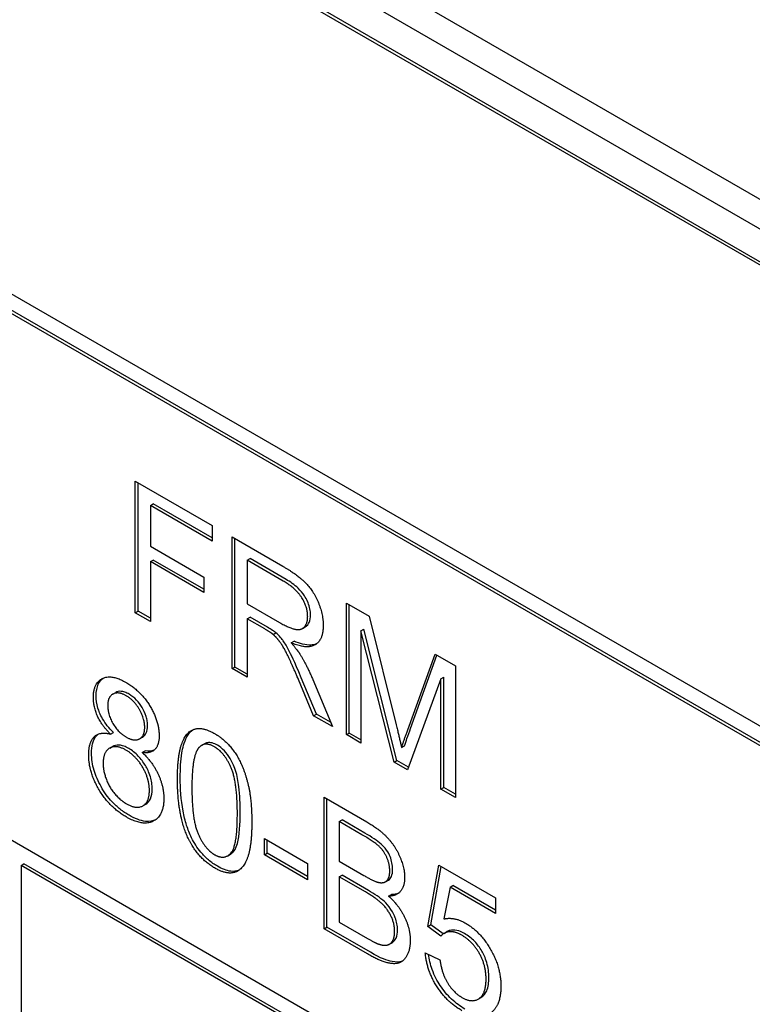
# Model space of a CAD drawing. Units: millimetres. Extents: x 194 to 2612, y 24 to 3405.
# Drawn here: x 943 to 952, y 2610 to 2622 of the extents above; entities that cross this region are included whole.
import ezdxf

# ---------------------------------------------------------------- set-up
doc = ezdxf.new("R2010")
doc.units = ezdxf.units.MM
doc.header["$LTSCALE"] = 12.5
doc.layers.add('Visible Edges(Hillmar_metric)', color=7, linetype='Continuous', lineweight=25)

msp = doc.modelspace()

# ---------------------------------------------------------------- linework, layer by layer
at = {"layer": 'Visible Edges(Hillmar_metric)'}
for p, q in [((927.894, 2633.811), (977.391, 2605.234)), ((927.576, 2633.627), (977.073, 2605.05)), ((976.684, 2604.825), (927.894, 2632.995)), ((976.72, 2604.846), (927.929, 2633.015)), ((927.894, 2627.279), (976.684, 2599.11)), ((952.784, 2612.664), (941.47, 2619.196)), ((952.819, 2612.684), (941.506, 2619.216)), ((944.654, 2614.533), (944.654, 2616.166)), ((944.654, 2616.166), (945.609, 2615.615)), ((944.689, 2614.554), (944.689, 2616.146)), ((944.841, 2615.865), (944.877, 2615.885)), ((945.609, 2615.422), (944.841, 2615.865)), ((944.841, 2615.865), (944.841, 2615.36)), ((945.609, 2615.463), (944.877, 2615.885)), ((945.609, 2615.615), (945.609, 2615.422)), ((945.854, 2613.84), (945.854, 2615.473)), ((945.854, 2615.473), (946.482, 2615.111)), ((945.89, 2613.86), (945.89, 2615.452)), ((944.841, 2615.36), (945.505, 2614.976)), ((944.841, 2615.167), (944.877, 2615.187)), ((945.505, 2614.783), (944.841, 2615.167)), ((944.841, 2615.167), (944.841, 2614.425)), ((945.505, 2614.824), (944.877, 2615.187)), ((946.042, 2615.184), (946.077, 2615.205)), ((946.489, 2614.926), (946.042, 2615.184)), ((946.042, 2615.184), (946.042, 2614.644)), ((946.525, 2614.946), (946.077, 2615.205)), ((945.505, 2614.976), (945.505, 2614.783)), ((946.042, 2614.644), (946.444, 2614.412)), ((947.273, 2613.021), (947.273, 2614.654)), ((947.273, 2614.654), (947.554, 2614.491)), ((947.308, 2613.041), (947.308, 2614.633)), ((944.654, 2614.533), (944.689, 2614.554)), ((944.841, 2614.425), (944.654, 2614.533)), ((944.841, 2614.466), (944.689, 2614.554)), ((946.042, 2614.457), (946.077, 2614.478)), ((946.294, 2614.353), (946.077, 2614.478)), ((947.554, 2614.491), (947.89, 2613.142)), ((946.259, 2614.332), (946.042, 2614.457)), ((946.042, 2614.457), (946.042, 2613.732)), ((946.727, 2614.338), (946.763, 2614.358)), ((946.363, 2614.264), (946.399, 2614.285)), ((947.453, 2614.307), (947.488, 2614.328)), ((947.863, 2612.68), (947.453, 2614.307)), ((947.453, 2614.307), (947.453, 2612.917)), ((947.898, 2612.701), (947.488, 2614.328)), ((946.587, 2614.16), (946.623, 2614.18)), ((948.033, 2613.079), (948.372, 2614.019)), ((948.068, 2613.099), (948.396, 2614.006)), ((948.372, 2614.019), (948.624, 2613.874)), ((948.624, 2613.874), (948.624, 2612.241)), ((945.854, 2613.84), (945.89, 2613.86)), ((946.042, 2613.732), (945.854, 2613.84)), ((946.042, 2613.772), (945.89, 2613.86)), ((946.866, 2613.256), (946.678, 2613.704)), ((946.901, 2613.277), (946.713, 2613.725)), ((946.855, 2613.707), (947.099, 2613.121)), ((948.444, 2613.712), (948.031, 2612.583)), ((948.444, 2613.712), (948.479, 2613.732)), ((948.444, 2612.345), (948.444, 2613.712)), ((948.479, 2612.365), (948.479, 2613.732)), ((944.376, 2613.524), (944.411, 2613.544)), ((946.866, 2613.256), (946.901, 2613.277)), ((947.099, 2613.121), (946.866, 2613.256)), ((947.077, 2613.175), (946.901, 2613.277)), ((944.347, 2613.027), (944.382, 2613.047)), ((947.273, 2613.021), (947.308, 2613.041)), ((947.453, 2612.917), (947.273, 2613.021)), ((947.453, 2612.958), (947.308, 2613.041)), ((944.708, 2612.969), (944.743, 2612.99)), ((945.476, 2612.888), (945.511, 2612.908)), ((944.337, 2612.854), (944.372, 2612.874)), ((944.74, 2612.799), (944.776, 2612.82)), ((947.957, 2612.861), (947.993, 2612.881)), ((941.47, 2612.664), (952.784, 2606.132)), ((947.863, 2612.68), (947.898, 2612.701)), ((948.031, 2612.583), (947.863, 2612.68)), ((948.043, 2612.617), (947.898, 2612.701)), ((948.444, 2612.345), (948.479, 2612.365)), ((948.624, 2612.241), (948.444, 2612.345)), ((948.624, 2612.282), (948.479, 2612.365)), ((944.749, 2612.138), (944.784, 2612.159)), ((946.995, 2610.611), (946.995, 2612.244)), ((946.995, 2612.244), (947.526, 2611.938)), ((947.031, 2610.632), (947.031, 2612.224)), ((947.183, 2611.943), (947.218, 2611.963)), ((947.183, 2611.943), (947.183, 2611.45)), ((947.465, 2611.78), (947.183, 2611.943)), ((947.501, 2611.8), (947.218, 2611.963)), ((946.255, 2611.529), (946.255, 2611.731)), ((946.255, 2611.731), (946.79, 2611.422)), ((946.29, 2611.55), (946.29, 2611.71)), ((946.255, 2611.529), (946.29, 2611.55)), ((946.79, 2611.261), (946.29, 2611.55)), ((945.8, 2611.519), (945.836, 2611.539)), ((946.79, 2611.221), (946.255, 2611.529)), ((946.79, 2611.422), (946.79, 2611.221)), ((947.183, 2611.45), (947.488, 2611.274)), ((943.238, 2611.398), (943.273, 2611.419)), ((947.127, 2609.153), (943.238, 2611.398)), ((943.238, 2611.398), (943.238, 2603.152)), ((947.162, 2609.173), (943.273, 2611.419)), ((948.282, 2610.641), (948.419, 2611.401)), ((948.318, 2610.662), (948.448, 2611.384)), ((948.419, 2611.401), (949.122, 2610.995)), ((947.183, 2611.257), (947.218, 2611.278)), ((947.183, 2611.257), (947.183, 2610.696)), ((947.51, 2611.069), (947.183, 2611.257)), ((947.545, 2611.089), (947.218, 2611.278)), ((947.758, 2611.196), (947.793, 2611.217)), ((948.558, 2611.129), (948.482, 2610.735)), ((948.558, 2611.129), (948.594, 2611.149)), ((949.122, 2610.804), (948.558, 2611.129)), ((949.122, 2610.844), (948.594, 2611.149)), ((947.796, 2611.018), (947.832, 2611.038)), ((949.122, 2610.995), (949.122, 2610.804)), ((947.183, 2610.696), (947.535, 2610.492)), ((946.995, 2610.611), (947.031, 2610.632)), ((947.534, 2610.3), (946.995, 2610.611)), ((947.57, 2610.321), (947.031, 2610.632)), ((948.282, 2610.641), (948.318, 2610.662)), ((948.445, 2610.522), (948.282, 2610.641)), ((948.472, 2610.549), (948.318, 2610.662)), ((948.485, 2610.556), (948.52, 2610.577)), ((947.804, 2610.42), (947.84, 2610.44)), ((948.251, 2610.314), (948.433, 2610.227)), ((948.907, 2609.74), (948.943, 2609.761))]:
    msp.add_line(p, q, dxfattribs=at)
for centre, major_axis, start_param, end_param in [((944.925, 2672.151), (39, 67.55), 0.275706, 3.141593), ((964.31, 2660.96), (-39, -67.55), 4.133222, 6.48993)]:
    msp.add_ellipse(centre, major_axis=major_axis, ratio=0.57735, start_param=start_param, end_param=end_param, dxfattribs=at)
for points, degree in [([(946.482, 2615.111), (946.67, 2615.002), (946.868, 2614.799), (946.985, 2614.509), (946.985, 2614.374)], 2), ([(946.792, 2614.486), (946.792, 2614.602), (946.647, 2614.835), (946.489, 2614.926)], 2), ([(946.444, 2614.412), (946.572, 2614.338), (946.717, 2614.315), (946.792, 2614.407), (946.792, 2614.486)], 2), ([(946.985, 2614.374), (946.985, 2614.2), (946.79, 2614.075), (946.587, 2614.16)], 2), ([(946.363, 2614.264), (946.331, 2614.29), (946.259, 2614.332)], 2), ([(946.678, 2613.704), (946.596, 2613.898), (946.49, 2614.115), (946.406, 2614.227), (946.363, 2614.264)], 2), ([(946.587, 2614.16), (946.661, 2614.076), (946.7, 2614.014)], 2), ([(946.7, 2614.014), (946.781, 2613.88), (946.855, 2613.707)], 2), ([(944.134, 2613.482), (944.134, 2613.66), (944.356, 2613.775), (944.539, 2613.669)], 2), ([(944.539, 2613.669), (944.724, 2613.562), (944.95, 2613.184), (944.95, 2613.006)], 2), ([(944.542, 2613.503), (944.442, 2613.56), (944.312, 2613.488), (944.312, 2613.386)], 2), ([(944.771, 2613.111), (944.771, 2613.22), (944.64, 2613.446), (944.542, 2613.503)], 2), ([(944.347, 2613.027), (944.238, 2613.135), (944.134, 2613.365), (944.134, 2613.482)], 2), ([(944.312, 2613.386), (944.312, 2613.27), (944.441, 2613.05), (944.543, 2612.99)], 2), ([(947.89, 2613.142), (947.936, 2612.953), (947.957, 2612.861)], 2), ([(944.076, 2612.77), (944.076, 2612.929), (944.217, 2613.063), (944.347, 2613.027)], 2), ([(944.543, 2612.99), (944.643, 2612.933), (944.771, 2613.005), (944.771, 2613.111)], 2), ([(945.177, 2612.466), (945.177, 2612.756), (945.28, 2613.05), (945.483, 2613.124), (945.638, 2613.034)], 2), ([(945.638, 2613.034), (945.752, 2612.969), (945.924, 2612.763), (946.035, 2612.5), (946.099, 2612.177), (946.099, 2611.934)], 2), ([(947.957, 2612.861), (947.981, 2612.936), (948.033, 2613.079)], 2), ([(944.95, 2613.006), (944.95, 2612.893), (944.846, 2612.784), (944.74, 2612.799)], 2), ([(945.636, 2612.87), (945.517, 2612.939), (945.445, 2612.863)], 2), ([(944.542, 2612), (944.333, 2612.121), (944.076, 2612.555), (944.076, 2612.77)], 2), ([(944.538, 2612.829), (944.415, 2612.9), (944.255, 2612.806), (944.255, 2612.665)], 2), ([(944.829, 2612.326), (944.829, 2612.472), (944.663, 2612.757), (944.538, 2612.829)], 2), ([(944.74, 2612.799), (944.872, 2612.675), (945.008, 2612.377), (945.008, 2612.226)], 2), ([(944.886, 2612.828), (944.854, 2612.815), (944.815, 2612.814), (944.776, 2612.82)], 3), ([(945.445, 2612.863), (945.356, 2612.765), (945.356, 2612.363)], 2), ([(945.92, 2612.038), (945.92, 2612.441), (945.757, 2612.8), (945.636, 2612.87)], 2), ([(944.255, 2612.665), (944.255, 2612.579), (944.325, 2612.378), (944.463, 2612.21), (944.543, 2612.164)], 2), ([(945.317, 2611.721), (945.177, 2612.007), (945.177, 2612.466)], 2), ([(944.543, 2612.164), (944.668, 2612.092), (944.829, 2612.185), (944.829, 2612.326)], 2), ([(945.356, 2612.363), (945.356, 2611.96), (945.519, 2611.601), (945.638, 2611.532)], 2), ([(945.008, 2612.226), (945.008, 2612.016), (944.751, 2611.88), (944.542, 2612)], 2), ([(945.638, 2611.532), (945.757, 2611.463), (945.92, 2611.636), (945.92, 2612.038)], 2), ([(946.099, 2611.934), (946.099, 2611.647), (945.996, 2611.352), (945.792, 2611.278), (945.638, 2611.367)], 2), ([(947.526, 2611.938), (947.687, 2611.845), (947.884, 2611.632), (947.995, 2611.362), (947.995, 2611.249)], 2), ([(945.638, 2611.367), (945.434, 2611.486), (945.317, 2611.721)], 2), ([(947.81, 2611.331), (947.81, 2611.412), (947.742, 2611.574), (947.617, 2611.692), (947.465, 2611.78)], 2), ([(947.667, 2611.189), (947.738, 2611.173), (947.81, 2611.245), (947.81, 2611.331)], 2), ([(947.488, 2611.274), (947.613, 2611.202), (947.667, 2611.189)], 2), ([(947.995, 2611.249), (947.995, 2611.145), (947.897, 2611.017), (947.796, 2611.018)], 2), ([(947.871, 2610.58), (947.871, 2610.671), (947.788, 2610.853), (947.644, 2610.991), (947.51, 2611.069)], 2), ([(947.796, 2611.018), (947.926, 2610.899), (948.064, 2610.611), (948.064, 2610.468)], 2), ([(947.918, 2611.053), (947.892, 2611.042), (947.863, 2611.038), (947.832, 2611.038)], 3), ([(948.482, 2610.735), (948.609, 2610.764), (948.749, 2610.683)], 2), ([(947.663, 2610.426), (947.727, 2610.403), (947.815, 2610.415), (947.871, 2610.502), (947.871, 2610.58)], 2), ([(948.703, 2610.533), (948.619, 2610.581), (948.484, 2610.571), (948.445, 2610.522)], 2), ([(948.749, 2610.683), (948.935, 2610.576), (949.189, 2610.133), (949.189, 2609.9)], 2), ([(948.064, 2610.468), (948.064, 2610.353), (947.98, 2610.205), (947.857, 2610.169), (947.67, 2610.222), (947.534, 2610.3)], 2), ([(947.535, 2610.492), (947.626, 2610.44), (947.663, 2610.426)], 2), ([(949.005, 2609.988), (949.005, 2610.159), (948.839, 2610.454), (948.703, 2610.533)], 2), ([(948.706, 2609.596), (948.513, 2609.708), (948.268, 2610.098), (948.251, 2610.314)], 2), ([(948.433, 2610.227), (948.454, 2610.061), (948.6, 2609.822), (948.705, 2609.761)], 2), ([(948.705, 2609.761), (948.832, 2609.688), (949.005, 2609.807), (949.005, 2609.988)], 2), ([(949.189, 2609.9), (949.189, 2609.677), (949.077, 2609.58)], 2)]:
    msp.add_open_spline(points, degree=degree, dxfattribs=at)
for points, knots in [([(946.828, 2614.506), (946.828, 2614.53), (946.825, 2614.555), (946.815, 2614.606), (946.807, 2614.631), (946.781, 2614.697), (946.762, 2614.727), (946.73, 2614.778), (946.703, 2614.809), (946.627, 2614.882), (946.574, 2614.918), (946.525, 2614.946)], [-0.04579351, -0.04579351, -0.04579351, -0.04579351, -0.04227843, -0.04227843, -0.03893465, -0.03893465, -0.03369285, -0.03369285, -0.020945, -0.020945, 0, 0, 0, 0]), ([(946.763, 2614.358), (946.787, 2614.373), (946.802, 2614.396), (946.822, 2614.44), (946.828, 2614.471), (946.828, 2614.506)], [-0.02207684, -0.02207684, -0.02207684, -0.02207684, -0.01301996, -0.01301996, 0, 0, 0, 0]), ([(946.399, 2614.285), (946.385, 2614.295), (946.369, 2614.306), (946.336, 2614.328), (946.314, 2614.341), (946.294, 2614.353)], [-0.01410317, -0.01410317, -0.01410317, -0.01410317, -0.00851286, -0.00851286, 0, 0, 0, 0]), ([(946.713, 2613.725), (946.625, 2613.935), (946.581, 2614.024), (946.537, 2614.109), (946.512, 2614.152), (946.476, 2614.202), (946.443, 2614.246), (946.399, 2614.285)], [-0.09942295, -0.09942295, -0.09942295, -0.09942295, -0.05940388, -0.05940388, -0.01953671, -0.01953671, 0, 0, 0, 0]), ([(946.899, 2614.146), (946.878, 2614.137), (946.855, 2614.133), (946.767, 2614.129), (946.694, 2614.151), (946.623, 2614.18)], [-0.04238613, -0.04238613, -0.04238613, -0.04238613, -0.03040039, -0.03040039, 0, 0, 0, 0]), ([(944.169, 2613.502), (944.169, 2613.558), (944.177, 2613.607), (944.21, 2613.679), (944.23, 2613.704), (944.255, 2613.722)], [-0.12305328, -0.12305328, -0.12305328, -0.12305328, -0.08753699, -0.08753699, -0.05914615, -0.05914615, -0.05914615, -0.05914615]), ([(944.382, 2613.047), (944.356, 2613.073), (944.331, 2613.101), (944.286, 2613.158), (944.266, 2613.187), (944.218, 2613.271), (944.201, 2613.317), (944.175, 2613.404), (944.169, 2613.455), (944.169, 2613.502)], [-0.04152348, -0.04152348, -0.04152348, -0.04152348, -0.03465264, -0.03465264, -0.02850264, -0.02850264, -0.01757719, -0.01757719, 0, 0, 0, 0]), ([(944.577, 2613.523), (944.56, 2613.533), (944.542, 2613.542), (944.508, 2613.554), (944.492, 2613.557), (944.452, 2613.56), (944.43, 2613.555), (944.411, 2613.544)], [-0.05023312, -0.05023312, -0.05023312, -0.05023312, -0.04268042, -0.04268042, -0.03560144, -0.03560144, -0.02395913, -0.02395913, -0.02395913, -0.02395913]), ([(944.806, 2613.131), (944.806, 2613.149), (944.805, 2613.168), (944.799, 2613.207), (944.794, 2613.226), (944.775, 2613.289), (944.756, 2613.327), (944.719, 2613.391), (944.696, 2613.423), (944.64, 2613.481), (944.609, 2613.505), (944.577, 2613.523)], [-0.045694, -0.045694, -0.045694, -0.045694, -0.04070413, -0.04070413, -0.03593927, -0.03593927, -0.02539233, -0.02539233, -0.01346455, -0.01346455, 0, 0, 0, 0]), ([(944.743, 2612.99), (944.744, 2612.99), (944.745, 2612.991), (944.765, 2613.003), (944.78, 2613.019), (944.801, 2613.067), (944.806, 2613.097), (944.806, 2613.131)], [-0.02440802, -0.02440802, -0.02440802, -0.02440802, -0.02383451, -0.02383451, -0.01245225, -0.01245225, 0, 0, 0, 0]), ([(944.112, 2612.79), (944.112, 2612.832), (944.116, 2612.873), (944.133, 2612.942), (944.145, 2612.971), (944.171, 2613.006), (944.182, 2613.017), (944.194, 2613.027)], [-0.08319073, -0.08319073, -0.08319073, -0.08319073, -0.06177027, -0.06177027, -0.04206018, -0.04206018, -0.03239707, -0.03239707, -0.03239707, -0.03239707]), ([(945.212, 2612.487), (945.212, 2612.592), (945.217, 2612.701), (945.242, 2612.853), (945.259, 2612.928), (945.314, 2613.029), (945.339, 2613.06), (945.369, 2613.082)], [-0.12064065, -0.12064065, -0.12064065, -0.12064065, -0.08123819, -0.08123819, -0.05734357, -0.05734357, -0.04377422, -0.04377422, -0.04377422, -0.04377422]), ([(947.993, 2612.881), (948.002, 2612.911), (948.014, 2612.944), (948.038, 2613.014), (948.054, 2613.058), (948.068, 2613.099)], [-0.03246424, -0.03246424, -0.03246424, -0.03246424, -0.01912721, -0.01912721, 0, 0, 0, 0]), ([(944.573, 2612.85), (944.552, 2612.862), (944.532, 2612.872), (944.492, 2612.886), (944.474, 2612.89), (944.419, 2612.895), (944.391, 2612.885), (944.372, 2612.874)], [-0.05523134, -0.05523134, -0.05523134, -0.05523134, -0.04931965, -0.04931965, -0.0437511, -0.0437511, -0.03222987, -0.03222987, -0.03222987, -0.03222987]), ([(945.672, 2612.89), (945.649, 2612.903), (945.628, 2612.912), (945.586, 2612.923), (945.567, 2612.924), (945.535, 2612.919), (945.523, 2612.915), (945.511, 2612.908)], [-0.03207069, -0.03207069, -0.03207069, -0.03207069, -0.02271774, -0.02271774, -0.01378885, -0.01378885, -0.0068124, -0.0068124, -0.0068124, -0.0068124]), ([(945.955, 2612.058), (945.955, 2612.157), (945.951, 2612.27), (945.93, 2612.443), (945.918, 2612.513), (945.878, 2612.641), (945.853, 2612.686), (945.81, 2612.759), (945.786, 2612.792), (945.731, 2612.85), (945.702, 2612.873), (945.672, 2612.89)], [-0.07011266, -0.07011266, -0.07011266, -0.07011266, -0.05067814, -0.05067814, -0.03824876, -0.03824876, -0.02521675, -0.02521675, -0.01275903, -0.01275903, 0, 0, 0, 0]), ([(944.577, 2612.021), (944.54, 2612.042), (944.503, 2612.067), (944.432, 2612.123), (944.399, 2612.153), (944.315, 2612.243), (944.27, 2612.306), (944.193, 2612.441), (944.164, 2612.508), (944.121, 2612.651), (944.112, 2612.722), (944.112, 2612.79)], [-0.1020048, -0.1020048, -0.1020048, -0.1020048, -0.086109, -0.086109, -0.0714347, -0.0714347, -0.0471381, -0.0471381, -0.0248299, -0.0248299, 0, 0, 0, 0]), ([(944.864, 2612.347), (944.864, 2612.371), (944.862, 2612.397), (944.855, 2612.448), (944.849, 2612.473), (944.824, 2612.555), (944.801, 2612.601), (944.754, 2612.681), (944.725, 2612.721), (944.654, 2612.795), (944.614, 2612.826), (944.573, 2612.85)], [-0.05690782, -0.05690782, -0.05690782, -0.05690782, -0.0507763, -0.0507763, -0.04499984, -0.04499984, -0.03259045, -0.03259045, -0.01732169, -0.01732169, 0, 0, 0, 0]), ([(945.352, 2611.741), (945.328, 2611.792), (945.308, 2611.844), (945.272, 2611.954), (945.258, 2612.013), (945.221, 2612.213), (945.212, 2612.357), (945.212, 2612.487)], [-0.08391562, -0.08391562, -0.08391562, -0.08391562, -0.06700135, -0.06700135, -0.04767839, -0.04767839, 0, 0, 0, 0]), ([(944.784, 2612.159), (944.785, 2612.159), (944.785, 2612.159), (944.81, 2612.174), (944.829, 2612.196), (944.858, 2612.259), (944.864, 2612.301), (944.864, 2612.347)], [-0.03206744, -0.03206744, -0.03206744, -0.03206744, -0.03164259, -0.03164259, -0.01689055, -0.01689055, 0, 0, 0, 0]), ([(945.836, 2611.539), (945.845, 2611.545), (945.855, 2611.552), (945.882, 2611.576), (945.903, 2611.603), (945.948, 2611.771), (945.955, 2611.917), (945.955, 2612.058)], [-0.1037513, -0.1037513, -0.1037513, -0.1037513, -0.0870525, -0.0870525, -0.051762, -0.051762, 0, 0, 0, 0]), ([(944.903, 2611.963), (944.875, 2611.95), (944.835, 2611.939), (944.716, 2611.952), (944.647, 2611.981), (944.577, 2612.021)], [-0.05449891, -0.05449891, -0.05449891, -0.05449891, -0.02947686, -0.02947686, 0, 0, 0, 0]), ([(947.846, 2611.351), (947.846, 2611.376), (947.843, 2611.402), (947.832, 2611.455), (947.825, 2611.482), (947.805, 2611.529), (947.792, 2611.558), (947.745, 2611.626), (947.719, 2611.65), (947.657, 2611.705), (947.584, 2611.752), (947.501, 2611.8)], [-0.08372867, -0.08372867, -0.08372867, -0.08372867, -0.07013552, -0.07013552, -0.05721524, -0.05721524, -0.04700591, -0.04700591, -0.03529264, -0.03529264, 0, 0, 0, 0]), ([(945.674, 2611.388), (945.636, 2611.409), (945.599, 2611.435), (945.529, 2611.495), (945.497, 2611.527), (945.422, 2611.618), (945.384, 2611.677), (945.352, 2611.741)], [-0.05206747, -0.05206747, -0.05206747, -0.05206747, -0.03621834, -0.03621834, -0.02153471, -0.02153471, 0, 0, 0, 0]), ([(945.942, 2611.341), (945.906, 2611.325), (945.871, 2611.323), (945.787, 2611.332), (945.731, 2611.355), (945.674, 2611.388)], [-0.03835758, -0.03835758, -0.03835758, -0.03835758, -0.02418948, -0.02418948, 0, 0, 0, 0]), ([(947.793, 2611.217), (947.793, 2611.217), (947.794, 2611.217), (947.81, 2611.227), (947.822, 2611.242), (947.841, 2611.286), (947.846, 2611.317), (947.846, 2611.351)], [-0.0222055, -0.0222055, -0.0222055, -0.0222055, -0.02203051, -0.02203051, -0.0123817, -0.0123817, 0, 0, 0, 0]), ([(947.906, 2610.601), (947.906, 2610.624), (947.904, 2610.649), (947.894, 2610.7), (947.887, 2610.725), (947.868, 2610.777), (947.851, 2610.814), (947.796, 2610.898), (947.765, 2610.93), (947.691, 2610.998), (947.62, 2611.046), (947.545, 2611.089)], [-0.07905175, -0.07905175, -0.07905175, -0.07905175, -0.06755068, -0.06755068, -0.05664066, -0.05664066, -0.04490264, -0.04490264, -0.03181736, -0.03181736, 0, 0, 0, 0]), ([(947.84, 2610.44), (947.841, 2610.441), (947.843, 2610.442), (947.862, 2610.455), (947.877, 2610.473), (947.901, 2610.526), (947.906, 2610.561), (947.906, 2610.601)], [-0.02733781, -0.02733781, -0.02733781, -0.02733781, -0.02630433, -0.02630433, -0.014365, -0.014365, 0, 0, 0, 0]), ([(948.738, 2610.553), (948.705, 2610.572), (948.673, 2610.586), (948.607, 2610.6), (948.58, 2610.597), (948.544, 2610.589), (948.532, 2610.584), (948.52, 2610.577)], [-0.03799081, -0.03799081, -0.03799081, -0.03799081, -0.02753039, -0.02753039, -0.01615968, -0.01615968, -0.00906625, -0.00906625, -0.00906625, -0.00906625]), ([(949.04, 2610.008), (949.04, 2610.067), (949.033, 2610.13), (948.996, 2610.253), (948.973, 2610.3), (948.927, 2610.38), (948.897, 2610.419), (948.824, 2610.496), (948.781, 2610.528), (948.738, 2610.553)], [-0.06003531, -0.06003531, -0.06003531, -0.06003531, -0.04601933, -0.04601933, -0.03357454, -0.03357454, -0.01827055, -0.01827055, 0, 0, 0, 0]), ([(947.966, 2610.212), (947.966, 2610.212), (947.966, 2610.212), (947.929, 2610.197), (947.885, 2610.197), (947.782, 2610.217), (947.7, 2610.245), (947.57, 2610.321)], [-0.0993866, -0.0993866, -0.0993866, -0.0993866, -0.09934877, -0.09934877, -0.0553842, -0.0553842, 0, 0, 0, 0]), ([(948.741, 2609.617), (948.685, 2609.649), (948.628, 2609.69), (948.523, 2609.79), (948.476, 2609.846), (948.401, 2609.962), (948.364, 2610.028), (948.313, 2610.171), (948.298, 2610.234), (948.291, 2610.295)], [-0.1179828, -0.1179828, -0.1179828, -0.1179828, -0.0841449, -0.0841449, -0.0515924, -0.0515924, -0.0258147, -0.0258147, -0.0045878, -0.0045878, -0.0045878, -0.0045878]), ([(948.943, 2609.761), (948.943, 2609.761), (948.944, 2609.762), (948.974, 2609.78), (948.997, 2609.806), (949.032, 2609.889), (949.04, 2609.946), (949.04, 2610.008)], [-0.04106081, -0.04106081, -0.04106081, -0.04106081, -0.04070778, -0.04070778, -0.02273983, -0.02273983, 0, 0, 0, 0])]:
    msp.add_open_spline(points, degree=3, knots=knots, dxfattribs=at)

doc.saveas('drawing.dxf')
